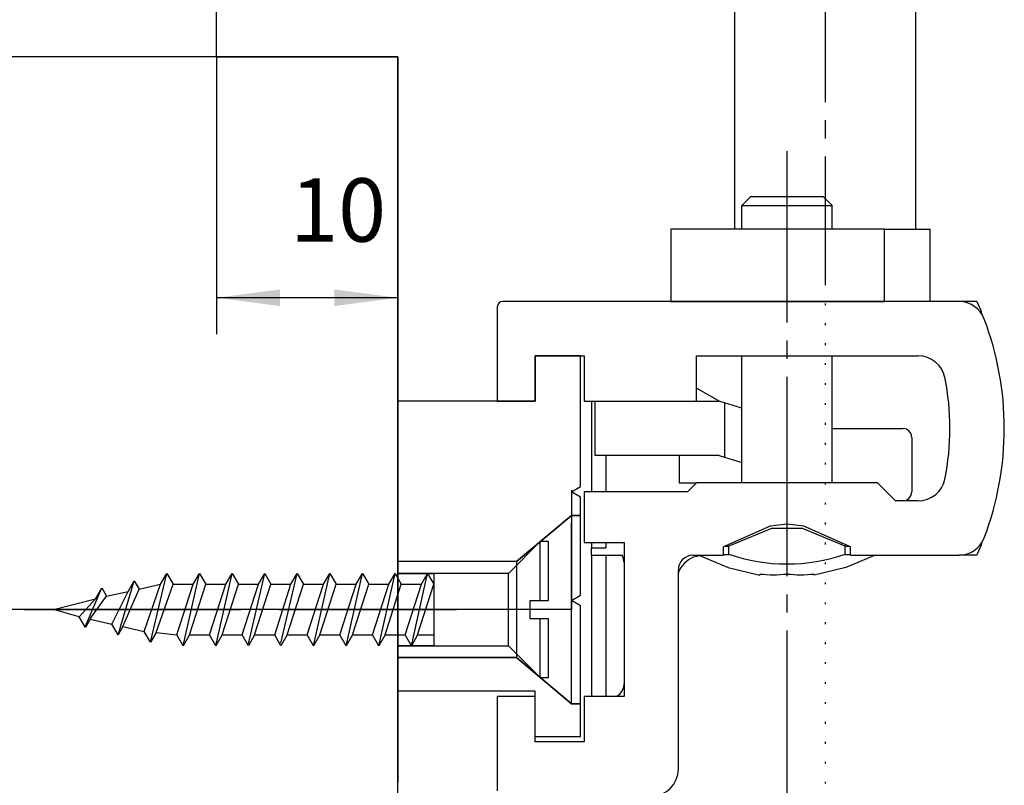
# Model space of a CAD drawing. Units: inches. Extents: x 3346 to 4915, y 4112 to 7060.
# Drawn here: x 4604 to 4659, y 5287 to 5330 of the extents above; entities that cross this region are included whole.
import ezdxf

# ---------------------------------------------------------------- set-up
doc = ezdxf.new("R2010")
doc.units = ezdxf.units.IN
for name, pattern in [('DASH_CENTER', [14, 11, -1, 1, -1]), ('DOT_CENTER', [14, 12, -1, 0, -1]), ('DOTTED', [1, 0, -1]), ('LONG_DASHED', [15, 10, -5])]:
    doc.linetypes.add(name, pattern=pattern)
doc.layers.add('1', color=7, linetype='Continuous')
doc.styles.add('CONVERTER_11', font='txt.shx', dxfattribs={"width": 0.9})
doc.dimstyles.new('ME10_DIM_44', dxfattribs={"dimtxt": 3.5, "dimasz": 3.5, "dimexe": 2, "dimexo": 0, "dimgap": 2, "dimtad": 1, "dimdsep": 46, "dimtxsty": 'CONVERTER_11', "dimsah": 1, "dimcen": 0.09, "dimclrd": 3, "dimclre": 3, "dimclrt": 4, "dimadec": 0, "dimazin": 0, "dimtfac": 1, "dimtdec": 4, "dimtix": 1, "dimtmove": 0, "dimatfit": 3, "dimfxl": 1, "dimtolj": 1, "dimtzin": 0, "dimarcsym": 0})
doc.dimstyles.new('ME10_DIM_48', dxfattribs={"dimtxt": 3.5, "dimasz": 3.5, "dimexe": 2, "dimexo": 0, "dimgap": 2, "dimtad": 1, "dimdsep": 46, "dimtxsty": 'CONVERTER_11', "dimsah": 1, "dimcen": 0.09, "dimclrd": 3, "dimclre": 3, "dimclrt": 4, "dimadec": 0, "dimazin": 0, "dimtfac": 1, "dimtdec": 4, "dimtix": 1, "dimtmove": 0, "dimatfit": 3, "dimfxl": 1, "dimtolj": 1, "dimtzin": 0, "dimarcsym": 0})
doc.dimstyles.new('ME10_DIM_49', dxfattribs={"dimtxt": 3.5, "dimasz": 3.5, "dimexe": 2, "dimexo": 0, "dimgap": 2, "dimtad": 1, "dimdsep": 46, "dimtxsty": 'CONVERTER_11', "dimsah": 1, "dimcen": 0.09, "dimclrd": 3, "dimclre": 3, "dimclrt": 4, "dimadec": 0, "dimazin": 0, "dimtfac": 1, "dimtdec": 4, "dimtix": 1, "dimtmove": 0, "dimatfit": 3, "dimfxl": 1, "dimtolj": 1, "dimtzin": 0, "dimarcsym": 0})

# ---------------------------------------------------------------- blocks, each defined once
blk = doc.blocks.new('E170_Überschlag_20__1', base_point=(4611.166, 5346.879))
at = {"color": 7, "linetype": 'Continuous'}
for p, q in [((4643.701, 5333.179), (4643.701, 5318.179)), ((4653.701, 5333.179), (4653.701, 5318.179)), ((4644.601, 5319.979), (4644.101, 5319.479)), ((4644.101, 5318.179), (4644.101, 5319.479)), ((4644.101, 5319.479), (4644.834, 5319.479)), ((4644.601, 5319.979), (4645.187, 5319.979)), ((4644.834, 5319.479), (4649.101, 5319.479)), ((4645.187, 5319.979), (4648.601, 5319.979)), ((4649.101, 5319.479), (4648.601, 5319.979)), ((4649.101, 5318.179), (4649.101, 5319.479)), ((4651.994, 5318.179), (4640.192, 5318.179)), ((4640.192, 5318.179), (4640.192, 5314.179)), ((4651.994, 5318.179), (4654.501, 5318.179)), ((4651.994, 5314.179), (4651.994, 5318.179)), ((4654.501, 5314.179), (4654.501, 5318.179)), ((4640.192, 5314.179), (4630.901, 5314.179)), ((4651.994, 5314.179), (4640.192, 5314.179)), ((4640.192, 5314.179), (4651.994, 5314.179)), ((4656.093, 5314.179), (4651.994, 5314.179)), ((4657.093, 5314.179), (4656.093, 5314.179)), ((4657.093, 5314.179), (4657.307, 5313.684)), ((4630.601, 5313.879), (4630.601, 5308.679)), ((4657.307, 5313.684), (4657.357, 5313.435)), ((4635.201, 5311.179), (4632.701, 5311.179)), ((4632.701, 5311.179), (4632.701, 5308.679)), ((4632.701, 5311.179), (4635.201, 5311.179)), ((4632.701, 5308.679), (4632.701, 5311.179)), ((4635.201, 5303.967), (4635.201, 5311.179)), ((4635.201, 5311.179), (4635.401, 5311.179)), ((4635.401, 5311.179), (4635.401, 5308.679)), ((4641.601, 5308.679), (4641.601, 5311.179)), ((4641.601, 5311.179), (4653.849, 5311.179)), ((4644.101, 5304.179), (4644.101, 5311.179)), ((4649.101, 5304.179), (4649.101, 5311.179)), ((4642.85, 5308.679), (4641.601, 5309.399)), ((4625.101, 5308.679), (4625.101, 5300.329)), ((4630.601, 5308.679), (4625.101, 5308.679)), ((4625.101, 5292.679), (4625.101, 5308.679)), ((4632.701, 5308.679), (4630.601, 5308.679)), ((4630.601, 5308.679), (4632.701, 5308.679)), ((4635.401, 5308.679), (4636.001, 5308.679)), ((4635.801, 5308.679), (4635.801, 5303.679)), ((4636.001, 5305.679), (4636.001, 5308.679)), ((4636.001, 5308.679), (4641.601, 5308.679)), ((4636.001, 5308.679), (4641.601, 5308.679)), ((4641.601, 5308.679), (4642.85, 5308.679)), ((4643.152, 5308.587), (4642.85, 5308.679)), ((4643.152, 5308.587), (4643.152, 5305.587)), ((4644.101, 5308.299), (4643.152, 5308.587)), ((4649.101, 5307.179), (4653.001, 5307.179)), ((4653.193, 5307.141), (4653.001, 5307.179)), ((4653.355, 5307.032), (4653.193, 5307.141)), ((4653.463, 5306.87), (4653.355, 5307.032)), ((4653.501, 5306.679), (4653.463, 5306.87)), ((4653.501, 5306.679), (4653.501, 5303.679)), ((4642.85, 5305.679), (4636.001, 5305.679)), ((4636.601, 5305.679), (4636.601, 5303.679)), ((4640.642, 5305.679), (4640.642, 5304.179)), ((4642.85, 5305.679), (4643.152, 5305.587)), ((4643.152, 5305.587), (4644.101, 5305.299)), ((4634.701, 5303.679), (4635.201, 5303.967)), ((4634.701, 5303.779), (4634.701, 5298.579)), ((4640.642, 5304.179), (4641.601, 5304.179)), ((4641.601, 5304.179), (4641.101, 5303.679)), ((4651.601, 5304.179), (4641.601, 5304.179)), ((4652.601, 5303.179), (4651.601, 5304.179)), ((4635.201, 5303.39), (4634.701, 5303.679)), ((4635.201, 5302.879), (4635.201, 5303.39)), ((4641.101, 5303.679), (4635.401, 5303.679)), ((4635.401, 5303.679), (4635.401, 5300.879)), ((4653.849, 5303.179), (4652.601, 5303.179)), ((4653.001, 5303.179), (4653.193, 5303.217)), ((4653.193, 5303.217), (4653.355, 5303.325)), ((4653.355, 5303.325), (4653.463, 5303.487)), ((4653.463, 5303.487), (4653.501, 5303.679)), ((4635.201, 5297.967), (4635.201, 5302.879)), ((4631.663, 5299.829), (4634.701, 5302.379)), ((4634.701, 5302.379), (4635.201, 5302.379)), ((4634.701, 5302.379), (4634.701, 5297.179)), ((4645.664, 5301.786), (4643.093, 5300.642)), ((4645.752, 5301.662), (4643.397, 5300.679)), ((4646.601, 5301.89), (4645.664, 5301.786)), ((4647.451, 5301.662), (4645.752, 5301.662)), ((4647.539, 5301.786), (4646.601, 5301.89)), ((4649.806, 5300.679), (4647.451, 5301.662)), ((4650.11, 5300.642), (4647.539, 5301.786)), ((4635.401, 5300.879), (4637.601, 5300.879)), ((4635.801, 5300.879), (4635.801, 5300.579)), ((4635.801, 5300.579), (4636.601, 5300.579)), ((4635.801, 5300.179), (4635.801, 5300.579)), ((4636.601, 5300.879), (4636.601, 5300.579)), ((4637.601, 5300.879), (4637.601, 5292.379)), ((4643.093, 5300.179), (4643.093, 5300.642)), ((4643.176, 5300.679), (4643.233, 5300.679)), ((4643.233, 5300.679), (4643.397, 5300.679)), ((4643.397, 5300.229), (4643.397, 5300.679)), ((4649.806, 5300.229), (4649.806, 5300.679)), ((4649.806, 5300.679), (4649.97, 5300.679)), ((4649.97, 5300.679), (4650.027, 5300.679)), ((4650.11, 5300.179), (4650.11, 5300.642)), ((4657.357, 5300.923), (4657.307, 5300.673)), ((4635.801, 5300.179), (4635.801, 5292.379)), ((4635.801, 5300.179), (4636.601, 5300.179)), ((4636.601, 5300.179), (4636.601, 5292.379)), ((4636.601, 5300.179), (4637.494, 5300.179)), ((4641.401, 5300.179), (4643.093, 5300.179)), ((4641.822, 5300.143), (4641.427, 5300.065)), ((4641.739, 5300.179), (4642.651, 5299.788)), ((4643.093, 5300.229), (4643.233, 5300.229)), ((4643.233, 5300.229), (4643.397, 5300.229)), ((4649.806, 5300.229), (4649.97, 5300.229)), ((4649.97, 5300.229), (4650.11, 5300.229)), ((4650.11, 5300.179), (4656.093, 5300.179)), ((4651.465, 5300.179), (4650.159, 5299.631)), ((4657.093, 5300.179), (4656.093, 5300.179)), ((4631.663, 5299.829), (4625.101, 5299.829)), ((4631.663, 5299.829), (4631.663, 5294.529)), ((4640.601, 5288.379), (4640.601, 5299.379)), ((4642.651, 5299.788), (4643.352, 5299.499)), ((4643.352, 5299.499), (4645.101, 5299.086)), ((4649.851, 5299.499), (4648.101, 5299.086)), ((4650.159, 5299.631), (4649.851, 5299.499)), ((4640.616, 5299.253), (4640.601, 5299.181)), ((4645.101, 5299.086), (4645.101, 5299.121)), ((4648.101, 5299.121), (4648.101, 5299.086)), ((4648.101, 5299.086), (4648.101, 5299.092)), ((4634.701, 5297.679), (4635.201, 5297.967)), ((4635.201, 5297.39), (4634.701, 5297.679)), ((4635.201, 5292.479), (4635.201, 5297.39)), ((4625.101, 5295.029), (4625.101, 5292.679)), ((4631.663, 5294.529), (4625.101, 5294.529)), ((4631.663, 5294.529), (4634.701, 5291.979)), ((4632.701, 5292.679), (4625.101, 5292.679)), ((4632.701, 5292.379), (4630.601, 5292.379)), ((4630.601, 5292.379), (4630.601, 5287.179)), ((4632.701, 5290.179), (4632.701, 5292.679)), ((4632.701, 5289.879), (4632.701, 5292.379)), ((4635.201, 5290.179), (4635.201, 5292.479)), ((4637.601, 5292.379), (4635.401, 5292.379)), ((4635.401, 5292.379), (4635.401, 5289.879)), ((4637.166, 5292.379), (4637.367, 5292.513)), ((4634.701, 5291.979), (4635.201, 5291.979)), ((4632.701, 5290.179), (4635.201, 5290.179)), ((4635.401, 5289.879), (4632.701, 5289.879))]:
    blk.add_line(p, q, dxfattribs=at)
for centre, radius, start, end in [((4630.901, 5313.879), 0.3, 89.9994, 179.9977), ((4656.093, 5312.679), 1.5, 20.7835, 89.9999), ((4641.601, 5307.179), 17, 339.2164, 20.7836), ((4653.849, 5309.679), 1.5, 11.5365, 89.9999), ((4641.601, 5307.179), 14, 348.4631, 11.5369), ((4653.849, 5304.679), 1.5, 270.0001, 348.4635), ((4656.093, 5301.679), 1.5, 270.0001, 339.2165), ((4641.601, 5307.179), 17, 335.685, 337.5008), ((4636.801, 5299.779), 0.8, 0.0002, 29.9997), ((4641.401, 5299.379), 0.8, 89.9998, 179.9991), ((4642.001, 5298.679), 1.5, 112.5003, 157.5003), ((4646.601, 5309.604), 9.907, 251.1308, 288.8692), ((4636.801, 5293.079), 0.8, 315.0001, 0.0003), ((4639.101, 5288.379), 1.5, 270.0001, 359.9999)]:
    blk.add_arc(centre, radius, start, end, dxfattribs=at)
for points in [[(4646.601, 5299.121), (4645.851, 5299.085), (4645.101, 5299.121)], [(4646.601, 5299.121), (4645.851, 5299.085), (4645.101, 5299.121)], [(4648.101, 5299.121), (4647.351, 5299.085), (4646.601, 5299.121)], [(4648.101, 5299.121), (4647.351, 5299.085), (4646.601, 5299.121)]]:
    blk.add_spline(points, degree=3, dxfattribs=at)
at = {"layer": '1', "color": 7, "linetype": 'DASH_CENTER'}
for p, q in [((4648.701, 5336.179), (4648.701, 5315.179)), ((4634.663, 5297.179), (4622.101, 5297.179))]:
    blk.add_line(p, q, dxfattribs=at)
at = {"layer": '1', "color": 3, "linetype": 'DASH_CENTER'}
blk.add_line((4646.601, 5243.02), (4646.601, 5322.479), dxfattribs=at)
at = {"layer": '1', "color": 7, "linetype": 'DOTTED'}
blk.add_line((4648.701, 5315.179), (4648.701, 5264.957), dxfattribs=at)
blk = doc.blocks.new('*D124')
at = {"layer": '1', "color": 3, "linetype": 'Continuous'}
for p, q in [((4625.102, 5327.679), (4559.461, 5327.679)), ((4561.461, 5327.679), (4561.461, 5297.179)), ((4628.346, 5297.179), (4559.461, 5297.179))]:
    blk.add_line(p, q, dxfattribs=at)
at = {"layer": '1', "color": 3}
for points in [[(4561.922, 5324.179), (4561.001, 5324.179), (4561.461, 5327.679)], [(4561.001, 5300.679), (4561.922, 5300.679), (4561.461, 5297.179)]]:
    blk.add_solid(points, dxfattribs=at)
at = {"layer": '1', "color": 4, "insert": (4559.461, 5307.49), "char_height": 3.5, "attachment_point": 7, "rotation": 90, "line_spacing_factor": 0.60024, "style": 'CONVERTER_11'}
blk.add_mtext('30.5', dxfattribs=at)
blk = doc.blocks.new('*D128')
at = {"layer": '1', "color": 3, "linetype": 'Continuous'}
for p, q in [((4615.601, 5366.979), (4574.461, 5366.979)), ((4576.461, 5327.679), (4576.461, 5366.979)), ((4625.102, 5327.679), (4574.461, 5327.679))]:
    blk.add_line(p, q, dxfattribs=at)
at = {"layer": '1', "color": 3}
for points in [[(4576.922, 5363.479), (4576.001, 5363.479), (4576.461, 5366.979)], [(4576.001, 5331.179), (4576.922, 5331.179), (4576.461, 5327.679)]]:
    blk.add_solid(points, dxfattribs=at)
at = {"layer": '1', "color": 4, "insert": (4574.461, 5340.1), "char_height": 3.5, "attachment_point": 7, "rotation": 90, "line_spacing_factor": 0.60024, "style": 'CONVERTER_11'}
blk.add_mtext('min.40', dxfattribs=at)
blk = doc.blocks.new('*D129')
at = {"layer": '1', "color": 3, "linetype": 'Continuous'}
for p, q in [((4615.101, 5327.679), (4615.101, 5312.387)), ((4625.102, 5327.679), (4625.102, 5312.387)), ((4625.102, 5314.387), (4615.101, 5314.387))]:
    blk.add_line(p, q, dxfattribs=at)
at = {"layer": '1', "color": 3}
for points in [[(4618.601, 5314.848), (4618.601, 5313.927), (4615.101, 5314.387)], [(4621.602, 5313.927), (4621.602, 5314.848), (4625.102, 5314.387)]]:
    blk.add_solid(points, dxfattribs=at)
at = {"layer": '1', "color": 4, "insert": (4619.163, 5316.387), "char_height": 3.5, "attachment_point": 7, "rotation": 0.0001, "line_spacing_factor": 0.60024, "style": 'CONVERTER_11'}
blk.add_mtext('10', dxfattribs=at)
blk = doc.blocks.new('Beschriftung_SchnittA-A_von_Ü0-20', base_point=(4640.726, 5937.861))
at = {"color": 4, "linetype": 'Continuous'}
for p, q in [((4615.101, 5327.679), (4615.102, 5337.248)), ((4615.101, 5327.679), (4625.102, 5327.679)), ((4625.102, 5281.176), (4625.102, 5327.679)), ((4625.102, 5292.679), (4625.101, 5292.679))]:
    blk.add_line(p, q, dxfattribs=at)
at = {"color": 3, "linetype": 'Continuous'}
blk.add_line((4636.101, 5297.679), (4636.103, 5297.679), dxfattribs=at)
at = {"layer": '1', "color": 3, "linetype": 'Continuous'}
for p, q in [((4618.601, 5327.679), (4620.94, 5327.679)), ((4635.201, 5302.379), (4634.701, 5302.379)), ((4612.009, 5298.579), (4612.356, 5299.179)), ((4612.356, 5299.179), (4612.702, 5298.579)), ((4613.809, 5298.579), (4614.156, 5299.179)), ((4614.156, 5299.179), (4614.502, 5298.579)), ((4615.609, 5298.579), (4615.956, 5299.179)), ((4615.956, 5299.179), (4616.302, 5298.579)), ((4617.409, 5298.579), (4617.756, 5299.179)), ((4617.756, 5299.179), (4618.102, 5298.579)), ((4619.209, 5298.579), (4619.556, 5299.179)), ((4619.556, 5299.179), (4619.902, 5298.579)), ((4621.009, 5298.579), (4621.356, 5299.179)), ((4621.356, 5299.179), (4621.702, 5298.579)), ((4622.809, 5298.579), (4623.156, 5299.179)), ((4623.156, 5299.179), (4623.502, 5298.579)), ((4624.609, 5298.579), (4624.956, 5299.179)), ((4624.956, 5299.179), (4625.302, 5298.579)), ((4626.409, 5298.579), (4626.756, 5299.179)), ((4626.756, 5299.179), (4627.102, 5298.579)), ((4627.102, 5299.179), (4627.102, 5295.179)), ((4608.409, 5297.773), (4608.756, 5298.373)), ((4608.756, 5298.373), (4609.02, 5297.916)), ((4610.209, 5298.176), (4610.556, 5298.776)), ((4610.556, 5298.776), (4610.827, 5298.306)), ((4610.827, 5298.306), (4612.009, 5298.579)), ((4612.702, 5298.579), (4613.809, 5298.579)), ((4614.502, 5298.579), (4615.609, 5298.579)), ((4616.302, 5298.579), (4617.409, 5298.579)), ((4618.102, 5298.579), (4619.209, 5298.579)), ((4619.902, 5298.579), (4621.009, 5298.579)), ((4621.702, 5298.579), (4622.809, 5298.579)), ((4623.502, 5298.579), (4624.609, 5298.579)), ((4625.302, 5298.579), (4626.409, 5298.579)), ((4606.102, 5297.179), (4608.409, 5297.773)), ((4609.02, 5297.916), (4610.209, 5298.176)), ((4607.509, 5296.786), (4606.102, 5297.179)), ((4607.856, 5296.186), (4607.509, 5296.786)), ((4608.12, 5296.645), (4607.856, 5296.186)), ((4608.12, 5296.645), (4609.309, 5296.383)), ((4609.656, 5295.783), (4609.309, 5296.383)), ((4609.926, 5296.252), (4609.656, 5295.783)), ((4609.926, 5296.252), (4611.109, 5295.98)), ((4611.456, 5295.38), (4611.109, 5295.98)), ((4611.762, 5295.912), (4611.456, 5295.38)), ((4611.762, 5295.912), (4612.909, 5295.779)), ((4613.256, 5295.179), (4612.909, 5295.779)), ((4613.602, 5295.779), (4613.256, 5295.179)), ((4613.602, 5295.779), (4614.709, 5295.779)), ((4615.056, 5295.179), (4614.709, 5295.779)), ((4615.402, 5295.779), (4615.056, 5295.179)), ((4615.402, 5295.779), (4616.509, 5295.779)), ((4616.856, 5295.179), (4616.509, 5295.779)), ((4617.202, 5295.779), (4616.856, 5295.179)), ((4617.202, 5295.779), (4618.309, 5295.779)), ((4618.656, 5295.179), (4618.309, 5295.779)), ((4619.002, 5295.779), (4618.656, 5295.179)), ((4619.002, 5295.779), (4620.109, 5295.779)), ((4620.456, 5295.179), (4620.109, 5295.779)), ((4620.802, 5295.779), (4620.456, 5295.179)), ((4620.802, 5295.779), (4621.909, 5295.779)), ((4622.256, 5295.179), (4621.909, 5295.779)), ((4622.602, 5295.779), (4622.256, 5295.179)), ((4622.602, 5295.779), (4623.709, 5295.779)), ((4624.056, 5295.179), (4623.709, 5295.779)), ((4624.402, 5295.779), (4624.056, 5295.179)), ((4624.402, 5295.779), (4625.509, 5295.779)), ((4625.856, 5295.179), (4625.509, 5295.779)), ((4626.202, 5295.779), (4625.856, 5295.179)), ((4626.202, 5295.779), (4627.102, 5295.779))]:
    blk.add_line(p, q, dxfattribs=at)
at = {"layer": '1', "color": 4, "linetype": 'Continuous'}
for p, q in [((4625.102, 5321.679), (4625.102, 5305.679)), ((4625.101, 5314.179), (4625.101, 5287.679)), ((4608.162, 5296.717), (4608.12, 5296.645)), ((4608.202, 5296.786), (4608.162, 5296.717))]:
    blk.add_line(p, q, dxfattribs=at)
at = {"layer": '1', "color": 3, "linetype": 'LONG_DASHED'}
for p, q in [((4634.701, 5302.379), (4631.662, 5299.829)), ((4634.701, 5291.979), (4634.701, 5302.379)), ((4631.662, 5299.829), (4625.101, 5299.829)), ((4631.662, 5299.829), (4631.662, 5294.529)), ((4625.101, 5299.179), (4627.102, 5299.179)), ((4627.102, 5295.179), (4625.101, 5295.179)), ((4625.101, 5294.529), (4631.662, 5294.529)), ((4634.701, 5291.979), (4631.662, 5294.529)), ((4635.201, 5291.979), (4634.701, 5291.979))]:
    blk.add_line(p, q, dxfattribs=at)
at = {"layer": '1', "color": 7, "linetype": 'LONG_DASHED'}
for p, q in [((4632.973, 5300.929), (4631.223, 5299.179)), ((4633.423, 5300.929), (4632.973, 5300.929)), ((4632.973, 5297.679), (4632.973, 5300.929)), ((4633.423, 5297.679), (4633.423, 5300.929)), ((4631.223, 5299.179), (4625.101, 5299.179)), ((4631.223, 5295.179), (4631.223, 5299.179)), ((4632.423, 5297.679), (4633.423, 5297.679)), ((4632.423, 5296.679), (4632.423, 5297.679)), ((4633.423, 5296.679), (4632.423, 5296.679)), ((4632.973, 5293.429), (4632.973, 5296.679)), ((4633.423, 5293.429), (4633.423, 5296.679)), ((4625.101, 5295.179), (4631.223, 5295.179)), ((4631.223, 5295.179), (4632.973, 5293.429)), ((4632.973, 5293.429), (4633.423, 5293.429))]:
    blk.add_line(p, q, dxfattribs=at)
at = {"layer": '1', "color": 7, "linetype": 'Continuous'}
for p, q in [((4611.456, 5295.38), (4612.356, 5299.179)), ((4613.256, 5295.179), (4614.156, 5299.179)), ((4615.056, 5295.179), (4615.956, 5299.179)), ((4616.856, 5295.297), (4617.756, 5299.179)), ((4618.656, 5295.32), (4619.556, 5299.179)), ((4620.456, 5295.179), (4621.356, 5299.179)), ((4622.256, 5295.179), (4623.156, 5299.179)), ((4624.056, 5295.179), (4624.956, 5299.179)), ((4625.856, 5295.179), (4626.756, 5299.179)), ((4607.856, 5296.272), (4608.756, 5298.373)), ((4609.656, 5295.783), (4610.556, 5298.776)), ((4609.926, 5296.252), (4610.827, 5298.306)), ((4611.109, 5295.98), (4612.009, 5298.579)), ((4611.762, 5295.912), (4612.702, 5298.579)), ((4612.909, 5295.779), (4613.809, 5298.579)), ((4613.602, 5295.779), (4614.502, 5298.579)), ((4614.709, 5295.779), (4615.609, 5298.579)), ((4615.402, 5295.779), (4616.302, 5298.579)), ((4616.509, 5295.779), (4617.409, 5298.579)), ((4617.202, 5295.779), (4618.102, 5298.579)), ((4618.309, 5295.779), (4619.209, 5298.579)), ((4619.002, 5295.779), (4619.902, 5298.579)), ((4620.109, 5295.779), (4621.009, 5298.579)), ((4620.802, 5295.779), (4621.702, 5298.579)), ((4621.909, 5295.779), (4622.809, 5298.579)), ((4622.602, 5295.779), (4623.502, 5298.579)), ((4623.709, 5295.779), (4624.609, 5298.579)), ((4624.402, 5295.779), (4625.302, 5298.579)), ((4625.509, 5295.779), (4626.409, 5298.579)), ((4626.202, 5295.779), (4627.102, 5298.579)), ((4607.509, 5296.786), (4608.409, 5297.773)), ((4608.162, 5296.717), (4609.02, 5297.916)), ((4609.309, 5296.383), (4610.209, 5298.176))]:
    blk.add_line(p, q, dxfattribs=at)
at = {"layer": '1', "color": 7, "linetype": 'DOT_CENTER'}
blk.add_line((4604.458, 5297.179), (4628.346, 5297.179), dxfattribs=at)
at = {"layer": '1'}
dim = blk.add_linear_dim(base=(4561.461, 5327.679), p1=(4628.346, 5297.179), p2=(4625.102, 5327.679), angle=90, text='30.5', dimstyle='ME10_DIM_44', dxfattribs=at)
dim.commit()
dim.dimension.update_dxf_attribs({"geometry": '*D124', "text_midpoint": (4557.711, 5312.258), "text_rotation": 90})

msp = doc.modelspace()

# ---------------------------------------------------------------- block references
msp.add_blockref('Beschriftung_SchnittA-A_von_Ü0-20', (4640.726, 5937.861))
at = {"layer": '1'}
msp.add_blockref('E170_Überschlag_20__1', (4611.166, 5346.879), dxfattribs=at)

# ---------------------------------------------------------------- dimensions: what is measured, and where the dimension line sits
dim = msp.add_linear_dim(base=(4576.461, 5327.679), p1=(4615.601, 5366.979), p2=(4625.102, 5327.679), angle=90, text='min.40', dimstyle='ME10_DIM_48', dxfattribs=at)
dim.commit()
dim.dimension.update_dxf_attribs({"geometry": '*D128', "text_midpoint": (4572.711, 5347.143), "text_rotation": 90})
dim = msp.add_linear_dim(base=(4625.102, 5314.387), p1=(4615.101, 5327.679), p2=(4625.102, 5327.679), dimstyle='ME10_DIM_49', dxfattribs=at)
dim.commit()
dim.dimension.update_dxf_attribs({"geometry": '*D129', "text_midpoint": (4621.263, 5318.137), "text_rotation": 0.0001})

doc.saveas('drawing.dxf')
